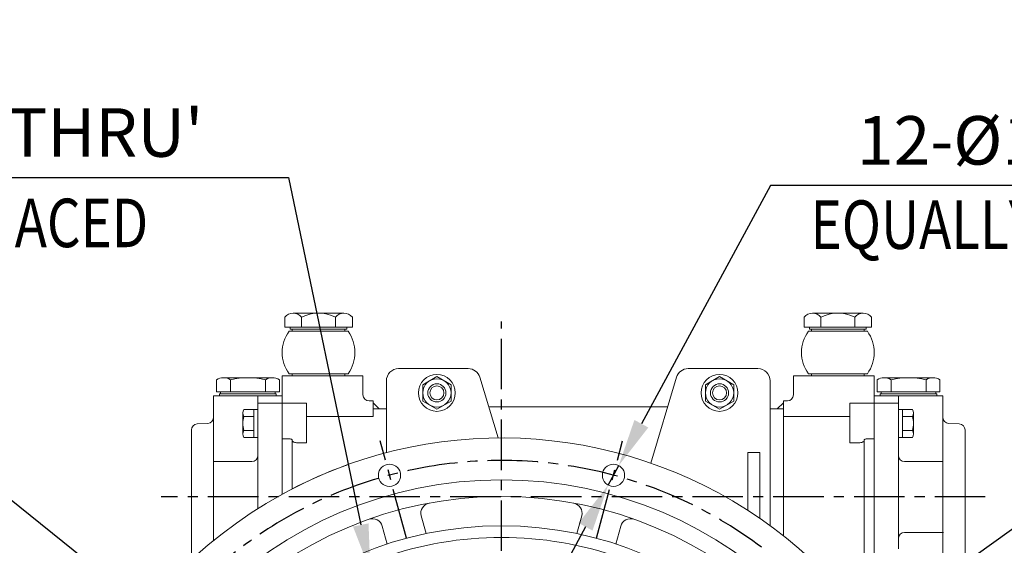
# Model space of a CAD drawing. Extents: x 0 to 4019, y -20 to 2868.
# Drawn here: x 425 to 912, y 1487 to 1747 of the extents above; entities that cross this region are included whole.
import ezdxf

# ---------------------------------------------------------------- set-up
doc = ezdxf.new("R2010")
doc.units = 0
doc.header["$LTSCALE"] = 10
doc.header["$MEASUREMENT"] = 0
doc.linetypes.add('CENTER', pattern=[2, 1.25, -0.25, 0.25, -0.25])
doc.layers.get('0').update_dxf_attribs({"linetype": 'CONTINUOUS', "lineweight": 20})
doc.layers.get('DEFPOINTS').update_dxf_attribs({"linetype": 'CONTINUOUS'})
doc.layers.add('1', color=1, linetype='CENTER')
doc.layers.add('DIM', color=6, linetype='CONTINUOUS')
doc.styles.add('GHS', font='romans', dxfattribs={"bigfont": 'ghs'})
doc.dimstyles.new('A1', dxfattribs={"dimtxt": 5, "dimasz": 3.5, "dimexe": 2, "dimexo": 0.7, "dimgap": 2, "dimtad": 1, "dimtoh": 1, "dimdsep": 46, "dimtxsty": 'Standard', "dimcen": 0, "dimclrd": 2, "dimclre": 2, "dimclrt": 6, "dimaunit": 1, "dimadec": 0, "dimazin": 0, "dimtp": 0.02, "dimtfac": 0.65, "dimtdec": 3, "dimtmove": 0, "dimatfit": 3, "dimfxl": 0, "dimtolj": 1, "dimarcsym": 0})

# ---------------------------------------------------------------- blocks, each defined once
blk = doc.blocks.new('*D52')
at = {"layer": 'DEFPOINTS', "color": 0}
for p in [(533.19, 1418.85), (793.22, 1210.21)]:
    blk.add_point(p, dxfattribs=at)
at = {"layer": 'DIM', "color": 2, "lineweight": -2}
for p, q in [((202.75, 1521.87), (404.8, 1521.87)), ((404.8, 1521.87), (514.86, 1433.56)), ((793.22, 1210.21), (533.19, 1418.85)), ((811.54, 1195.5), (829.87, 1180.8))]:
    blk.add_line(p, q, dxfattribs=at)
at = {"layer": 'DIM', "color": 2}
for points in [[(517.31, 1436.61), (512.41, 1430.5), (533.19, 1418.85)], [(814, 1198.56), (809.09, 1192.45), (793.22, 1210.21)]]:
    blk.add_solid(points, dxfattribs=at)
at = {"layer": 'DIM', "color": 6, "insert": (297.6, 1541.87), "char_height": 24, "attachment_point": 5, "style": 'GHS'}
blk.add_mtext('\\A1;PCD333.38', dxfattribs=at)
blk = doc.blocks.new('*D132')
at = {"layer": 'DEFPOINTS', "color": 0}
for p in [(721.29, 1526.36), (716.05, 1516.69)]:
    blk.add_point(p, dxfattribs=at)
at = {"layer": 'DIM', "color": 2, "lineweight": -2}
for p, q in [((796.39, 1664.95), (732.49, 1547.03)), ((1179.25, 1664.95), (796.39, 1664.95)), ((716.05, 1516.69), (721.29, 1526.36)), ((704.85, 1496.03), (693.66, 1475.37))]:
    blk.add_line(p, q, dxfattribs=at)
at = {"layer": 'DIM', "color": 2}
for points in [[(729.04, 1548.89), (735.93, 1545.16), (721.29, 1526.36)], [(701.41, 1497.9), (708.3, 1494.17), (716.05, 1516.69)]]:
    blk.add_solid(points, dxfattribs=at)
at = {"layer": 'DIM', "color": 6, "insert": (991.82, 1687.24), "char_height": 24, "attachment_point": 5, "style": 'GHS'}
blk.add_mtext("\\A1;12-%%C11 HOLE THRU'", dxfattribs=at)
blk = doc.blocks.new('*D133')
at = {"layer": 'DEFPOINTS', "color": 0}
for p in [(598.3, 1473.92), (600.53, 1463.15)]:
    blk.add_point(p, dxfattribs=at)
at = {"layer": 'DIM', "color": 2, "lineweight": -2}
for p, q in [((194.36, 1668.83), (557.79, 1668.83)), ((557.79, 1668.83), (593.51, 1496.93)), ((600.53, 1463.15), (598.3, 1473.92)), ((605.32, 1440.14), (610.1, 1417.13))]:
    blk.add_line(p, q, dxfattribs=at)
at = {"layer": 'DIM', "color": 2}
for points in [[(597.35, 1497.72), (589.68, 1496.13), (598.3, 1473.92)], [(609.15, 1440.94), (601.48, 1439.34), (600.53, 1463.15)]]:
    blk.add_solid(points, dxfattribs=at)
at = {"layer": 'DIM', "color": 6, "insert": (372.08, 1691.11), "char_height": 24, "attachment_point": 5, "style": 'GHS'}
blk.add_mtext("\\A1;8-%%C11 HOLE THRU'", dxfattribs=at)
blk = doc.blocks.new('*D137')
at = {"layer": 'DEFPOINTS', "color": 0}
for p in [(837.73, 1438.91), (488.68, 1190.15)]:
    blk.add_point(p, dxfattribs=at)
at = {"layer": 'DIM', "color": 2, "lineweight": -2}
for p, q in [((976.8, 1538.02), (856.87, 1452.55)), ((1174.51, 1538.02), (976.8, 1538.02)), ((488.68, 1190.15), (837.73, 1438.91)), ((469.54, 1176.52), (450.4, 1162.88))]:
    blk.add_line(p, q, dxfattribs=at)
at = {"layer": 'DIM', "color": 2}
for points in [[(854.59, 1455.74), (859.14, 1449.36), (837.73, 1438.91)], [(467.27, 1179.71), (471.81, 1173.33), (488.68, 1190.15)]]:
    blk.add_solid(points, dxfattribs=at)
at = {"layer": 'DIM', "color": 6, "insert": (1079.66, 1558.02), "char_height": 24, "attachment_point": 5, "style": 'GHS'}
blk.add_mtext('\\A1;PCD428.62', dxfattribs=at)

msp = doc.modelspace()

# ---------------------------------------------------------------- linework, layer by layer
for p, q in [((555.861, 1594.7809), (555.861, 1599.7809)), ((585.1615, 1601.7809), (560.0468, 1601.7809)), ((584.2955, 1601.7809), (560.4798, 1601.7809)), ((564.2326, 1594.7809), (564.2326, 1599.7809)), ((580.9757, 1594.7809), (580.9757, 1599.7809)), ((589.3473, 1594.7809), (589.3473, 1599.7809)), ((813.061, 1594.7856), (813.061, 1599.7856)), ((842.3615, 1601.7856), (817.2468, 1601.7856)), ((841.4955, 1601.7856), (817.6798, 1601.7856)), ((821.4326, 1594.7856), (821.4326, 1599.7856)), ((838.1757, 1594.7856), (838.1757, 1599.7856)), ((846.5473, 1594.7856), (846.5473, 1599.7856)), ((589.3473, 1594.7809), (555.861, 1594.7809)), ((558.6042, 1593.7809), (558.6042, 1594.7809)), ((586.6042, 1593.7809), (586.6042, 1594.7809)), ((846.5473, 1594.7856), (813.061, 1594.7856)), ((815.8042, 1593.7856), (815.8042, 1594.7856)), ((843.8042, 1593.7856), (843.8042, 1594.7856)), ((587.2243, 1592.7809), (557.984, 1592.7809)), ((586.6042, 1593.7809), (558.6042, 1593.7809)), ((844.4243, 1592.7856), (815.184, 1592.7856)), ((843.8042, 1593.7856), (815.8042, 1593.7856)), ((594.6042, 1570.7809), (554.6042, 1570.7809)), ((587.2243, 1571.7809), (557.984, 1571.7809)), ((585.6042, 1570.7809), (559.6042, 1570.7809)), ((594.6042, 1561.2856), (594.6042, 1570.7809)), ((646.7473, 1574.2809), (612.2042, 1574.2809)), ((755.661, 1574.2809), (790.2042, 1574.2809)), ((847.8042, 1570.7856), (807.8042, 1570.7856)), ((807.8042, 1570.7856), (807.8042, 1561.2856)), ((844.4243, 1571.7856), (815.184, 1571.7856)), ((842.8042, 1570.7856), (816.8042, 1570.7856)), ((606.2042, 1568.2809), (606.2042, 1532.708)), ((652.4916, 1570.0141), (661.5401, 1540.0248)), ((749.9167, 1570.0141), (737.1119, 1527.5753)), ((796.2042, 1568.2809), (796.2042, 1496.6332)), ((523.6042, 1560.7809), (523.6042, 1561.7809)), ((524.1042, 1561.7809), (524.1042, 1562.7809)), ((551.1042, 1561.7809), (551.1042, 1562.7809)), ((551.6042, 1560.7809), (551.6042, 1561.7809)), ((850.8042, 1560.7809), (850.8042, 1561.7809)), ((851.3042, 1561.7809), (851.3042, 1562.7809)), ((878.3042, 1561.7809), (878.3042, 1562.7809)), ((878.8042, 1560.7809), (878.8042, 1561.7809)), ((597.6042, 1558.2856), (599.6042, 1558.2856)), ((599.6042, 1557.4309), (602.6042, 1554.4309)), ((802.8042, 1557.4309), (799.8042, 1554.4309)), ((802.8042, 1558.2856), (802.8042, 1491.6244)), ((802.8042, 1558.2856), (802.8042, 1558.2856)), ((802.8042, 1558.2856), (803.3042, 1558.2856)), ((804.8042, 1558.2856), (802.8042, 1558.2856)), ((535.1042, 1542.0008), (535.1042, 1552.3931)), ((535.6547, 1554.1251), (542.6042, 1554.1251)), ((540.6042, 1540.2687), (540.6042, 1554.1251)), ((542.6042, 1540.2687), (542.6042, 1554.1251)), ((599.6042, 1554.4309), (606.2042, 1554.4309)), ((599.6042, 1554.4309), (599.6042, 1550.5333)), ((745.4865, 1555.3309), (656.9218, 1555.3309)), ((802.8042, 1554.4309), (796.2042, 1554.4309)), ((859.8042, 1540.2687), (859.8042, 1554.1251)), ((866.7536, 1554.1251), (859.8042, 1554.1251)), ((861.8042, 1540.2687), (861.8042, 1554.1251)), ((867.3042, 1542.0008), (867.3042, 1552.3931)), ((512.4471, 1546.9299), (517.7612, 1547.2084)), ((535.6547, 1550.661), (540.6042, 1550.661)), ((866.7536, 1550.661), (861.8042, 1550.661)), ((889.9612, 1546.9299), (884.6471, 1547.2084)), ((535.615, 1543.7328), (540.6042, 1543.7328)), ((866.7933, 1543.7328), (861.8042, 1543.7328)), ((892.8042, 1543.934), (892.8042, 1477.6278)), ((535.6547, 1540.2687), (542.6042, 1540.2687)), ((559.5622, 1514.8022), (559.5622, 1538.8764)), ((842.8461, 1482.6901), (842.8461, 1538.8811)), ((866.7536, 1540.2687), (859.8042, 1540.2687)), ((791.2042, 1532.8305), (785.2042, 1532.8305)), ((625.8295, 1492.6521), (623.4518, 1501.5256)), ((702.9565, 1501.5256), (700.5788, 1492.6521)), ((606.511, 1487.4757), (604.1333, 1496.3492)), ((722.275, 1496.3492), (719.8973, 1487.4757)), ((882.2003, 1493.2809), (881.99, 1493.2809))]:
    msp.add_line(p, q)
at = {"linetype": 'Continuous'}
for p, q in [((559.6042, 1593.7809), (559.6042, 1592.7809)), ((585.6042, 1593.7809), (585.6042, 1592.7809)), ((816.8042, 1593.7856), (816.8042, 1592.7856)), ((842.8042, 1593.7856), (842.8042, 1592.7856)), ((559.6042, 1571.7809), (559.6042, 1570.7809)), ((585.6042, 1571.7809), (585.6042, 1570.7809)), ((816.8042, 1571.7856), (816.8042, 1570.7856)), ((842.8042, 1571.7856), (842.8042, 1570.7856))]:
    msp.add_line(p, q, dxfattribs=at)
at = {"ltscale": 1.31579}
for p, q in [((554.6042, 1557.1969), (554.6042, 1570.7809)), ((847.8042, 1557.2016), (847.8042, 1570.7856)), ((520.6042, 1560.7809), (520.6042, 1489.2178)), ((554.6042, 1560.7809), (520.6042, 1560.7809)), ((542.6042, 1541.7161), (542.6042, 1560.7809)), ((554.6042, 1533.5887), (554.6042, 1560.7809)), ((847.8042, 1560.7809), (881.8042, 1560.7809)), ((859.8042, 1541.7161), (859.8042, 1560.7809)), ((881.8042, 1560.7809), (881.8042, 1474.0467)), ((542.6042, 1557.1969), (542.6042, 1557.8049)), ((554.6042, 1557.1969), (542.6042, 1557.1969)), ((554.6042, 1539.4728), (554.6042, 1557.1969)), ((554.6042, 1557.1969), (566.6042, 1557.1969)), ((566.6042, 1557.1969), (566.6042, 1537.5993)), ((599.6042, 1558.2809), (599.6042, 1550.5333)), ((835.8042, 1557.2016), (835.8042, 1537.5993)), ((847.8042, 1557.2016), (835.8042, 1557.2016)), ((847.8042, 1539.4774), (847.8042, 1557.2016)), ((847.8042, 1557.1969), (859.8042, 1557.1969)), ((859.8042, 1557.1969), (859.8042, 1557.8049)), ((599.6042, 1550.5333), (566.6042, 1550.5333)), ((802.8042, 1550.538), (835.8042, 1550.538)), ((509.6042, 1479.6288), (509.6042, 1543.934)), ((542.6042, 1541.7161), (542.6042, 1505.072)), ((859.8042, 1541.7161), (859.8042, 1536.4805)), ((542.6042, 1527.2182), (542.6042, 1536.4805)), ((558.5622, 1539.4728), (554.6042, 1539.4728)), ((554.6042, 1539.4728), (554.6042, 1512.1576)), ((566.6042, 1537.5993), (562.5622, 1537.5993)), ((835.8042, 1537.5993), (839.8461, 1537.5993)), ((843.8461, 1539.4774), (847.8042, 1539.4774)), ((847.8042, 1539.4774), (847.8042, 1482.0938)), ((859.8042, 1485.0813), (859.8042, 1536.4805)), ((539.6042, 1528.2809), (520.6042, 1528.2809)), ((862.8042, 1528.2809), (881.8042, 1528.2809)), ((881.8042, 1522.4524), (881.8042, 1528.1884)), ((881.8042, 1499.1095), (881.8042, 1522.4524)), ((881.8042, 1493.3735), (881.8042, 1499.1095)), ((862.8042, 1493.2809), (881.99, 1493.2809))]:
    msp.add_line(p, q, dxfattribs=at)
at = {"color": 7}
for p, q in [((522.0157, 1568.7809), (522.0157, 1562.7809)), ((522.0157, 1567.5752), (522.0157, 1562.9867)), ((528.9439, 1568.7809), (528.9439, 1562.7809)), ((545.3984, 1569.7809), (550.5945, 1569.7809)), ((546.2644, 1568.7809), (546.2644, 1562.7809)), ((553.1926, 1568.7809), (553.1926, 1562.7809)), ((849.2157, 1568.7809), (849.2157, 1562.7809)), ((857.0099, 1569.7809), (851.8138, 1569.7809)), ((856.1439, 1568.7809), (856.1439, 1562.7809)), ((873.4644, 1568.7809), (873.4644, 1562.7809)), ((880.3926, 1568.7809), (880.3926, 1562.7809)), ((880.3926, 1567.5752), (880.3926, 1562.9867))]:
    msp.add_line(p, q, dxfattribs=at)
at = {"ltscale": 7}
for p, q in [((525.9128, 1569.7809), (545.3984, 1569.7809)), ((876.4955, 1569.7809), (857.0099, 1569.7809)), ((522.0157, 1562.7809), (537.6042, 1562.7809)), ((551.6042, 1561.7809), (523.6042, 1561.7809)), ((523.6042, 1561.7809), (551.6042, 1561.7809)), ((524.1042, 1561.7809), (537.6042, 1561.7809)), ((537.6042, 1562.7809), (553.1926, 1562.7809)), ((537.6042, 1561.7809), (551.1042, 1561.7809)), ((864.8042, 1562.7809), (849.2157, 1562.7809)), ((850.8042, 1561.7809), (878.8042, 1561.7809)), ((878.8042, 1561.7809), (850.8042, 1561.7809)), ((864.8042, 1561.7809), (851.3042, 1561.7809)), ((880.3926, 1562.7809), (864.8042, 1562.7809)), ((878.3042, 1561.7809), (864.8042, 1561.7809))]:
    msp.add_line(p, q, dxfattribs=at)
at = {"ltscale": 10}
for p, q in [((785.2042, 1532.8305), (785.2042, 1504.1786)), ((791.2042, 1532.8305), (791.2042, 1500.1818))]:
    msp.add_line(p, q, dxfattribs=at)
for points in [[(631.2042, 1570.3638), (638.2042, 1566.3224), (638.2042, 1558.2395), (631.2042, 1554.198), (624.2042, 1558.2395), (624.2042, 1566.3224)], [(771.2042, 1570.3638), (778.2042, 1566.3224), (778.2042, 1558.2395), (771.2042, 1554.198), (764.2042, 1558.2395), (764.2042, 1566.3224)]]:
    msp.add_lwpolyline(points, close=True)
for points in [[(559.5622, 1538.8764, 0), (559.5251, 1539.0291, 0), (559.434, 1539.1581, 0), (559.3135, 1539.2606, 0), (559.1766, 1539.34, 0), (558.8769, 1539.4404, 0), (558.5622, 1539.4728, 0)], [(562.5622, 1537.5993, 0), (562.1167, 1537.6091, 0), (561.6722, 1537.6399, 0), (561.2301, 1537.6956, 0), (560.7936, 1537.7844, 0), (560.3698, 1537.9212, 0), (560.1679, 1538.0153, 0), (559.9785, 1538.1325, 0), (559.8102, 1538.2781, 0), (559.6758, 1538.4553, 0), (559.5904, 1538.6606, 0), (559.5622, 1538.8811, 0)], [(839.8461, 1537.5993, 0), (840.2916, 1537.6091, 0), (840.7361, 1537.6399, 0), (841.1782, 1537.6956, 0), (841.6147, 1537.7844, 0), (842.0385, 1537.9212, 0), (842.2404, 1538.0153, 0), (842.4298, 1538.1325, 0), (842.5981, 1538.2781, 0), (842.7325, 1538.4553, 0), (842.8179, 1538.6606, 0), (842.8461, 1538.8811, 0)], [(842.8461, 1538.8811, 0), (842.8832, 1539.0338, 0), (842.9743, 1539.1628, 0), (843.0948, 1539.2653, 0), (843.2317, 1539.3447, 0), (843.5314, 1539.4451, 0), (843.8461, 1539.4774, 0)], [(881.99, 1493.2809, 0), (881.875, 1493.2935, 0), (881.8244, 1493.3208, 0), (881.8042, 1493.3735, 0)]]:
    msp.add_polyline3d(points)
for centre, radius in [((631.2042, 1562.2809), 9.1364), ((771.2042, 1562.2809), 9.1364), ((631.2042, 1562.2809), 7), ((631.2042, 1562.2809), 4.5), ((631.2042, 1562.2809), 3.5), ((771.2042, 1562.2809), 7), ((771.2042, 1562.2809), 4.5), ((771.2042, 1562.2809), 3.5), ((607.7392, 1521.5288), 5.5), ((718.6691, 1521.5288), 5.5), ((663.2042, 1314.5309), 196.5), ((663.2042, 1314.5309), 182)]:
    msp.add_circle(centre, radius)
at = {"ltscale": 15}
msp.add_circle((663.2042, 1314.5309), 204.75, dxfattribs=at)
for centre, radius, start, end in [((560.0468, 1596.4007), 5.3802, 38.922394, 141.077606), ((572.6042, 1583.2601), 18.5208, 63.127363, 116.872637), ((585.1615, 1596.4007), 5.3802, 38.922394, 141.077606), ((817.2468, 1596.4054), 5.3802, 38.922394, 141.077606), ((829.8042, 1583.2648), 18.5208, 63.127363, 116.872637), ((842.3615, 1596.4054), 5.3802, 38.922394, 141.077606), ((572.6042, 1582.2809), 18, 144.314665, 215.685335), ((572.6042, 1582.2809), 18, 324.314665, 35.685335), ((829.8042, 1582.2856), 18, 144.314665, 215.685335), ((829.8042, 1582.2856), 18, 324.314665, 35.685335), ((612.2042, 1568.2809), 6, 90, 180), ((646.7473, 1568.2809), 6, 16.78983, 90), ((755.661, 1568.2809), 6, 90, 163.21017), ((790.2042, 1568.2809), 6, 0, 90), ((597.6042, 1561.2856), 3, 180, 270), ((804.8042, 1561.2856), 3, 270, 0), ((538.1042, 1552.3931), 3, 144.73561, 215.26439), ((864.3042, 1552.3931), 3, 324.73561, 35.26439), ((512.6042, 1543.934), 3, 93, 180), ((517.6042, 1550.2043), 3, 273, 0), ((547.1042, 1547.1969), 12, 163.221345, 196.778655), ((855.3042, 1547.1969), 12, 343.221345, 16.778655), ((884.8042, 1550.2043), 3, 180, 267), ((889.8042, 1543.934), 3, 0, 87), ((538.1042, 1542.0008), 3, 144.73561, 215.26439), ((864.3042, 1542.0008), 3, 324.73561, 35.26439), ((663.2042, 1314.5309), 225.5, 286.397597, 119.853413), ((663.2042, 1314.5309), 225.5, 109.640884, 253.601687), ((663.2042, 1314.5309), 176.25, 70.445099, 109.554901)]:
    msp.add_arc(centre, radius, start, end)
at = {"color": 7}
for centre, radius, start, end in [((525.4798, 1563.2809), 6.5, 57.795772, 122.204228), ((537.6042, 1531.7809), 38, 76.826449, 103.173551), ((549.7285, 1563.2809), 6.5, 57.795772, 122.204228), ((852.6798, 1563.2809), 6.5, 57.795772, 122.204228), ((864.8042, 1531.7809), 38, 76.826449, 103.173551), ((876.9285, 1563.2809), 6.5, 57.795772, 122.204228)]:
    msp.add_arc(centre, radius, start, end, dxfattribs=at)
at = {"ltscale": 1.31579, "extrusion": (0, 0, -1)}
for centre, start, end in [((-539.6042, 1531.2809), 180, 270), ((-862.8042, 1531.2809), 270, 0)]:
    msp.add_arc(centre, 3, start, end, dxfattribs=at)
at = {"ltscale": 15}
for centre, start, end in [((628.2815, 1502.8197), 100.507478, 195), ((698.1268, 1502.8197), 345, 79.492522), ((599.3037, 1495.0551), 15, 109.492522), ((727.1046, 1495.0551), 70.507478, 165)]:
    msp.add_arc(centre, 5, start, end, dxfattribs=at)
at = {"ltscale": 1.31579}
msp.add_arc((862.8042, 1490.2809), 3, 90, 180, dxfattribs=at)
at = {"layer": '1', "ltscale": 2}
for p, q in [((663.2042, 844.0794), (663.2042, 1597.5374)), ((616.0991, 1490.3294), (603.1943, 1538.4907)), ((710.3092, 1490.3294), (723.214, 1538.4907)), ((902.8042, 1510.7809), (494.6042, 1510.7809))]:
    msp.add_line(p, q, dxfattribs=at)
msp.add_arc((663.2042, 1314.5309), 214.31, 135.077023, 135, dxfattribs=at)
at = {"layer": 'DEFPOINTS', "color": 0, "linetype": 'ByBlock'}
for p in [(585.1615, 1601.7809), (842.3615, 1601.7856), (586.6042, 1593.7809), (586.6042, 1593.7809), (843.8042, 1593.7856), (843.8042, 1593.7856)]:
    msp.add_point(p, dxfattribs=at)

# ---------------------------------------------------------------- texts
at = {"layer": 'DIM', "style": 'GHS', "width": 0.8}
for p in [(272.0503, 1634.3896), (816.3163, 1633.5464)]:
    msp.add_text('EQUALLY SPACED', height=24, dxfattribs=at).set_placement(p)

# ---------------------------------------------------------------- dimensions: what is measured, and where the dimension line sits
at = {"layer": 'DIM'}
for p1, p2, override, picture, middle in [((600.5338, 1463.1475), (598.2955, 1473.9174), {"dimtxt": 24, "dimasz": 23.5, "dimexe": 5, "dimgap": 8, "dimpost": "8-%%C<> HOLE THRU'", "dimtxsty": 'GHS', "dimaunit": 0}, '*D133', (372.0752, 1668.8257)), ((716.0486, 1516.6932), (721.2896, 1526.3644), {"dimtxt": 24, "dimasz": 23.5, "dimexe": 5, "dimgap": 8, "dimpost": "12-%%C<> HOLE THRU'", "dimtxsty": 'GHS', "dimaunit": 0}, '*D132', (991.8224, 1664.9532)), ((488.6781, 1190.1548), (837.7302, 1438.9071), {"dimtxt": 24, "dimasz": 23.5, "dimexe": 5, "dimgap": 8, "dimpost": 'PCD<>', "dimtxsty": 'GHS', "dimaunit": 0, "dimtp": 0.1, "dimtm": 0.1, "dimtfac": 0.8}, '*D137', (1079.6572, 1538.0152)), ((793.2158, 1210.2115), (533.1926, 1418.8503), {"dimscale": 1, "dimtxt": 24, "dimasz": 23.5, "dimexe": 5, "dimgap": 8, "dimpost": 'PCD<>', "dimtxsty": 'GHS', "dimaunit": 0, "dimtp": 0.1, "dimtm": 0.1, "dimtfac": 0.8}, '*D52', (297.6038, 1521.8676))]:
    dim = msp.add_diameter_dim_2p(p1=p1, p2=p2, dimstyle='A1', override=override, dxfattribs=at)
    dim.commit()
    dim.dimension.update_dxf_attribs({"geometry": picture, "text_midpoint": middle, "dimtype": 163})

doc.saveas('drawing.dxf')
